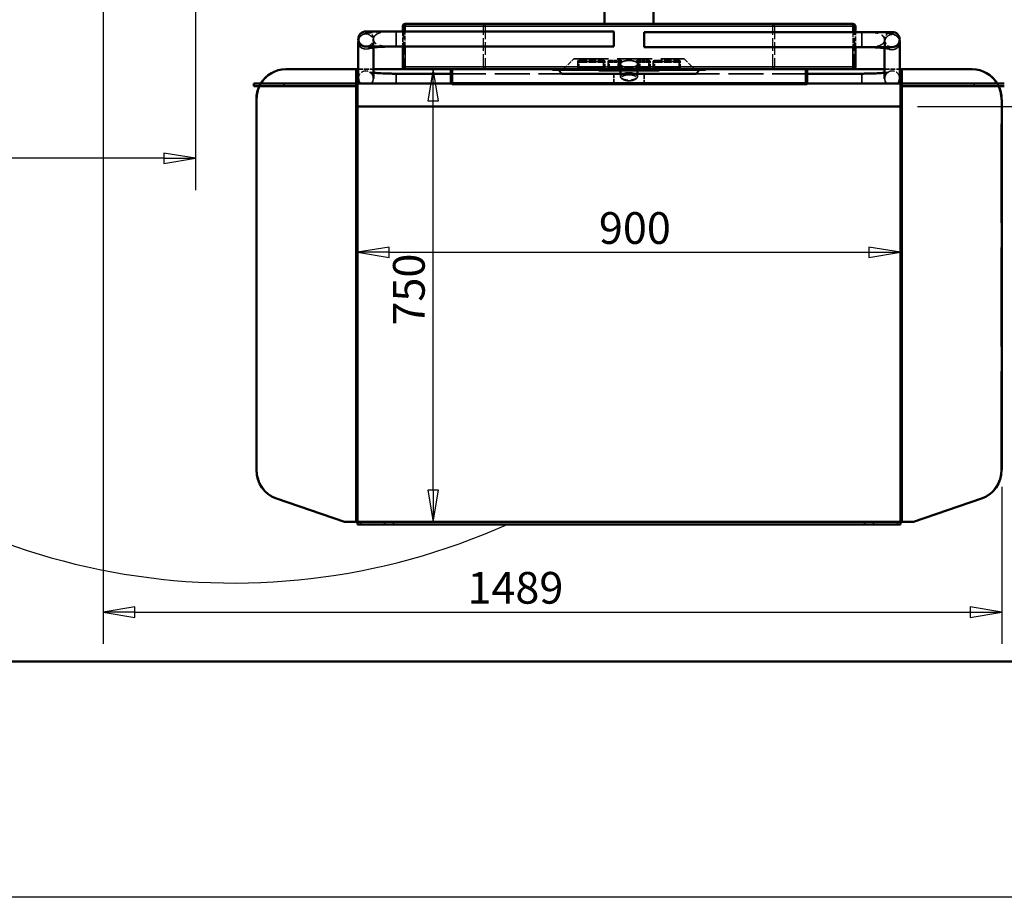
# Model space of a CAD drawing. Units: millimetres. Extents: x 700 to 14490, y 0 to 10361.
# Drawn here: x 1922 to 3553, y 210 to 1664 of the extents above; entities that cross this region are included whole.
import ezdxf

# ---------------------------------------------------------------- set-up
doc = ezdxf.new("R2010")
doc.units = ezdxf.units.MM
doc.header["$LTSCALE"] = 35
doc.linetypes.add('DASHED', pattern=[0.2067, 0.1654, -0.0413])
for name, color, linetype, lineweight in [('Bemaßung (ISO)', 7, 'Continuous', 25), ('Rahmen (ISO)', 7, 'Continuous', 70), ('Sichtbar (ISO)', 7, 'Continuous', 50), ('Sichtbar schmal (ISO)', 7, 'Continuous', 35), ('Skizziergeometrie (ISO)', 7, 'Continuous', 25), ('Verdeckt (ISO)', 7, 'DASHED', 35), ('Verdeckt schmal (ISO)', 7, 'DASHED', 25)]:
    doc.layers.add(name, color=color, linetype=linetype, lineweight=lineweight)
doc.styles.add('Notiztext (DIN)', font='isocpeur.ttf')
doc.dimstyles.new('Standard (DIN)', dxfattribs={"dimscale": 35, "dimtxt": 1.5, "dimasz": 1.5, "dimexe": 1.5, "dimexo": 0.8, "dimgap": 0.4, "dimtad": 1, "dimdec": 0, "dimrnd": 1e-08, "dimzin": 0, "dimtxsty": 'Notiztext (DIN)', "dimblk": 'Filled-2', "dimcen": 0.09, "dimdle": 5, "dimclrd": 100, "dimclre": 100, "dimclrt": 256, "dimadec": 1, "dimazin": 0, "dimtfac": 1, "dimtmove": 0, "dimatfit": 3, "dimfxl": 0, "dimtolj": 1, "dimtzin": 0, "dimlwd": -1, "dimlwe": -1, "dimarcsym": 0})

# ---------------------------------------------------------------- blocks, each defined once
blk = doc.blocks.new('Ränder Rahmen A3')
at = {"layer": 'Rahmen (ISO)', "lineweight": 25}
blk.add_line((414, 6), (20, 6), dxfattribs=at)
blk = doc.blocks.new('Filled-2')
at = {"color": 0}
for p, q in [((0, 0), (-1, 0.167)), ((-1, 0.167), (-1, -0.167)), ((-1, 0), (0, 0)), ((-1, -0.167), (0, 0))]:
    blk.add_line(p, q, dxfattribs=at)
at = {"color": 0, "flags": 128}
blk.add_lwpolyline([(-1, -0.167), (0, 0)], dxfattribs=at)
at = {"color": 0}
blk.add_solid([(-1, -0.167), (0, 0), (-1, 0.167), (-1, -0.167)], dxfattribs=at)
blk = doc.blocks.new('*D25')
at = {"layer": 'Bemaßung (ISO)', "color": 100}
for p, q in [((2212.6, 1747.6), (2212.6, 1381.6)), ((2160.1, 1434.1), (1198.1, 1434.1))]:
    blk.add_line(p, q, dxfattribs=at)
at = {"layer": 'Defpoints', "color": 0}
for p in [(2212.6, 1775.6), (1145.6, 1434.1), (1145.6, 1434.1)]:
    blk.add_point(p, dxfattribs=at)
at = {"layer": 'Bemaßung (ISO)', "color": 100, "xscale": 52.5, "yscale": 52.5, "zscale": 52.5, "rotation": 180}
blk.add_blockref('Filled-2', (1145.6, 1434.1), dxfattribs=at)
at = {"layer": 'Bemaßung (ISO)', "color": 100, "xscale": 52.5, "yscale": 52.5, "zscale": 52.5}
blk.add_blockref('Filled-2', (2212.6, 1434.1), dxfattribs=at)
at = {"layer": 'Bemaßung (ISO)', "insert": (1598.1, 1500.6), "char_height": 52.5, "attachment_point": 1, "style": 'Notiztext (DIN)'}
blk.add_mtext('\\A1;1067', dxfattribs=at)
blk = doc.blocks.new('*D27')
at = {"layer": 'Bemaßung (ISO)', "color": 100}
for p, q in [((2509.1, 1581.8), (2659.1, 1581.8)), ((2606.6, 884.3), (2606.6, 1529.3)), ((2509.1, 831.8), (2659.1, 831.8))]:
    blk.add_line(p, q, dxfattribs=at)
at = {"layer": 'Defpoints', "color": 0}
for p in [(2481.1, 1581.8), (2606.6, 1581.8), (2481.1, 831.8)]:
    blk.add_point(p, dxfattribs=at)
at = {"layer": 'Bemaßung (ISO)', "color": 100, "xscale": 52.5, "yscale": 52.5, "zscale": 52.5}
for p, rotation in [((2606.6, 1581.8), 90), ((2606.6, 831.8), 270)]:
    blk.add_blockref('Filled-2', p, dxfattribs=dict(at, rotation=rotation))
at = {"layer": 'Bemaßung (ISO)', "insert": (2540.1, 1157), "char_height": 52.5, "attachment_point": 1, "rotation": 90, "style": 'Notiztext (DIN)'}
blk.add_mtext('\\A1;750', dxfattribs=at)
blk = doc.blocks.new('*D28')
at = {"layer": 'Bemaßung (ISO)', "color": 100}
blk.add_line((2533.6, 1278.4), (3328.6, 1278.4), dxfattribs=at)
at = {"layer": 'Defpoints', "color": 0}
for p in [(2481.1, 1278.4), (3381.1, 1278.4), (3381.1, 1278.4)]:
    blk.add_point(p, dxfattribs=at)
at = {"layer": 'Bemaßung (ISO)', "color": 100, "xscale": 52.5, "yscale": 52.5, "zscale": 52.5, "rotation": 180}
blk.add_blockref('Filled-2', (2481.1, 1278.4), dxfattribs=at)
at = {"layer": 'Bemaßung (ISO)', "color": 100, "xscale": 52.5, "yscale": 52.5, "zscale": 52.5}
blk.add_blockref('Filled-2', (3381.1, 1278.4), dxfattribs=at)
at = {"layer": 'Bemaßung (ISO)', "insert": (2881.2, 1344.9), "char_height": 52.5, "attachment_point": 1, "style": 'Notiztext (DIN)'}
blk.add_mtext('\\A1;900', dxfattribs=at)
blk = doc.blocks.new('*D29')
at = {"layer": 'Bemaßung (ISO)', "color": 100}
for p, q in [((2059.9, 1747.6), (2059.9, 629.9)), ((3548.6, 889.9), (3548.6, 629.9)), ((2112.4, 682.4), (3496.1, 682.4))]:
    blk.add_line(p, q, dxfattribs=at)
at = {"layer": 'Defpoints', "color": 0}
for p in [(2059.9, 1775.6), (3548.6, 917.9), (3548.6, 682.4)]:
    blk.add_point(p, dxfattribs=at)
at = {"layer": 'Bemaßung (ISO)', "color": 100, "xscale": 52.5, "yscale": 52.5, "zscale": 52.5, "rotation": 180}
blk.add_blockref('Filled-2', (2059.9, 682.4), dxfattribs=at)
at = {"layer": 'Bemaßung (ISO)', "color": 100, "xscale": 52.5, "yscale": 52.5, "zscale": 52.5}
blk.add_blockref('Filled-2', (3548.6, 682.4), dxfattribs=at)
at = {"layer": 'Bemaßung (ISO)', "insert": (2663.3, 748.9), "char_height": 52.5, "attachment_point": 1, "style": 'Notiztext (DIN)'}
blk.add_mtext('\\A1;1489', dxfattribs=at)
blk = doc.blocks.new('*D50')
at = {"layer": 'Bemaßung (ISO)', "color": 100}
for p, q in [((3677.9, 1723.1), (3677.9, 1572.3)), ((3409.1, 1519.8), (3730.4, 1519.8))]:
    blk.add_line(p, q, dxfattribs=at)
at = {"layer": 'Defpoints', "color": 0}
for p in [(3782.5, 1775.6), (3381.1, 1519.8), (3677.9, 1519.8)]:
    blk.add_point(p, dxfattribs=at)
at = {"layer": 'Bemaßung (ISO)', "color": 100, "xscale": 52.5, "yscale": 52.5, "zscale": 52.5}
for p, rotation in [((3677.9, 1775.6), 90), ((3677.9, 1519.8), 270)]:
    blk.add_blockref('Filled-2', p, dxfattribs=dict(at, rotation=rotation))
at = {"layer": 'Bemaßung (ISO)', "insert": (3611.4, 1549.4), "char_height": 52.5, "attachment_point": 1, "rotation": 90, "style": 'Notiztext (DIN)'}
blk.add_mtext('\\A1; \\fISOCPEUR|b0|i0;{\\H52.5000;240}', dxfattribs=at)

msp = doc.modelspace()

# ---------------------------------------------------------------- linework, layer by layer
at = {"layer": 'Sichtbar (ISO)', "color": 11}
for p, q in [((2890.3, 1656.8), (2890.3, 1691.4)), ((2971.9, 1656.8), (2971.9, 1691.4)), ((2556.1, 1652.8), (2556.1, 1644.3)), ((3302.1, 1656.8), (2560.1, 1656.8)), ((3306.1, 1643.3), (3306.1, 1652.8)), ((2545.1, 1644.3), (2495.1, 1644.3)), ((2545.1, 1644.3), (2906.1, 1644.3)), ((2906.1, 1644.3), (2906.1, 1619.3)), ((2956.1, 1618.3), (2956.1, 1643.3)), ((3317.1, 1643.3), (2956.1, 1643.3)), ((3367.1, 1643.3), (3317.1, 1643.3)), ((2482.6, 1627.4), (2482.6, 1566.3)), ((2495.1, 1619.3), (2545.1, 1619.3)), ((2507.6, 1617.8), (2507.6, 1566.3)), ((2545.1, 1619.3), (2906.1, 1619.3)), ((2556.1, 1619.3), (2556.1, 1585.8)), ((3317.1, 1618.3), (2956.1, 1618.3)), ((3306.1, 1585.8), (3306.1, 1618.3)), ((3317.1, 1618.3), (3367.1, 1618.3)), ((3354.6, 1616.8), (3354.6, 1566.2)), ((3379.6, 1626.4), (3379.6, 1566.2)), ((2479.3, 1581.8), (2362.4, 1581.8)), ((2479.3, 1557.8), (2479.3, 1581.8)), ((2480.2, 1581.8), (2479.3, 1581.8)), ((2480.2, 831.8), (2480.2, 1581.8)), ((2481.1, 1581.8), (2482.6, 1581.8)), ((2481.1, 1557.8), (2481.1, 1581.8)), ((2507.6, 1581.8), (2560.1, 1581.8)), ((2545.1, 1574.3), (2636.1, 1574.3)), ((2560.1, 1581.8), (3302.1, 1581.8)), ((2636.1, 1581.8), (2636.1, 1558.8)), ((2638.1, 1558.8), (2638.1, 1581.8)), ((2804.1, 1581.8), (2804.1, 1580.8)), ((2804.1, 1580.8), (2810.1, 1580.8)), ((2881.1, 1580.8), (2810.1, 1580.8)), ((2816.1, 1580.3), (2816.1, 1580.8)), ((2820.1, 1574.3), (2906.1, 1574.3)), ((3039.6, 1573.8), (2822.6, 1573.8)), ((2881.1, 1581.8), (2881.1, 1579.8)), ((2881.1, 1579.8), (2885.1, 1579.8)), ((2977.1, 1579.8), (2885.1, 1579.8)), ((2906.1, 1574.3), (2906.1, 1573.8)), ((2917.1, 1579.8), (2917.1, 1573.8)), ((2945.1, 1579.8), (2945.1, 1573.8)), ((2956.1, 1573.8), (2956.1, 1574.3)), ((3042.1, 1574.3), (2956.1, 1574.3)), ((2977.1, 1579.8), (2981.1, 1579.8)), ((2981.1, 1581.8), (2981.1, 1579.8)), ((3052.1, 1580.8), (2981.1, 1580.8)), ((3046.1, 1580.8), (3046.1, 1580.3)), ((3052.1, 1580.8), (3058.1, 1580.8)), ((3058.1, 1581.8), (3058.1, 1580.8)), ((3224.1, 1581.8), (3224.1, 1558.8)), ((3226.1, 1556.8), (3226.1, 1581.8)), ((3317.1, 1574.3), (3226.1, 1574.3)), ((3302.1, 1581.8), (3354.6, 1581.8)), ((3379.6, 1581.8), (3381.1, 1581.8)), ((3381.1, 1581.8), (3381.1, 1557.8)), ((3382, 831.8), (3382, 1581.8)), ((3382.9, 1581.8), (3382, 1581.8)), ((3499.8, 1581.8), (3382.9, 1581.8)), ((3382.9, 1557.8), (3382.9, 1581.8)), ((2309.3, 1557.8), (2309.3, 1553.8)), ((2359.3, 1557.8), (2309.3, 1557.8)), ((2359.3, 1553.8), (2309.3, 1553.8)), ((2359.3, 1557.8), (2479.3, 1557.8)), ((2359.3, 1553.8), (2479.3, 1553.8)), ((2479.3, 1557.8), (2479.3, 1553.8)), ((2479.3, 831.8), (2479.3, 1553.8)), ((2637.1, 1557.8), (2481.1, 1557.8)), ((2481.1, 1519.8), (2481.1, 1557.8)), ((2636.1, 1558.8), (2638.1, 1558.8)), ((2638.1, 1556.8), (2636.1, 1558.8)), ((2638.1, 1558.8), (2638.1, 1556.8)), ((3224.1, 1558.8), (2638.1, 1558.8)), ((2638.1, 1556.8), (3226.1, 1556.8)), ((3224.1, 1558.8), (3226.1, 1556.8)), ((3381.1, 1557.8), (3226.1, 1557.8)), ((3381.1, 1519.8), (3381.1, 1557.8)), ((3502.9, 1557.8), (3382.9, 1557.8)), ((3382.9, 1557.8), (3382.9, 1553.8)), ((3382.9, 831.8), (3382.9, 1553.8)), ((3382.9, 1553.8), (3502.9, 1553.8)), ((3502.9, 1557.8), (3552.9, 1557.8)), ((3552.9, 1553.8), (3502.9, 1553.8)), ((2313.7, 917.9), (2313.7, 1531.8)), ((3381.1, 1519.8), (2481.1, 1519.8)), ((2481.1, 831.8), (2481.1, 1519.8)), ((3381.1, 1519.8), (3381.1, 831.8)), ((3548.6, 917.9), (3548.6, 1531.8)), ((2347, 870.4), (2459.8, 831.8)), ((3402.4, 831.8), (3515.2, 870.4)), ((2479.3, 831.8), (2459.8, 831.8)), ((2480.2, 831.8), (2479.3, 831.8)), ((2481.1, 831.8), (2486.2, 831.8)), ((2481.1, 831.8), (2481.1, 827.8)), ((2486.2, 827.8), (2481.1, 827.8)), ((2526.2, 831.8), (2486.2, 831.8)), ((2486.2, 827.8), (2526.2, 827.8)), ((2526.2, 831.8), (2541.1, 831.8)), ((2541.1, 827.8), (2526.2, 827.8)), ((3321.1, 831.8), (2541.1, 831.8)), ((2541.1, 827.8), (3321.1, 827.8)), ((3321.1, 831.8), (3336.1, 831.8)), ((3336.1, 827.8), (3321.1, 827.8)), ((3376.1, 831.8), (3336.1, 831.8)), ((3336.1, 827.8), (3376.1, 827.8)), ((3376.1, 831.8), (3381.1, 831.8)), ((3381.1, 827.8), (3376.1, 827.8)), ((3381.1, 831.8), (3381.1, 827.8)), ((3382.9, 831.8), (3382, 831.8)), ((3402.4, 831.8), (3382.9, 831.8))]:
    msp.add_line(p, q, dxfattribs=at)
at = {"layer": 'Sichtbar (ISO)'}
msp.add_line((1145.6, 600.6), (3914.6, 600.6), dxfattribs=at)
at = {"layer": 'Sichtbar (ISO)', "color": 11}
for centre, radius, start, end in [((2560.1, 1652.8), 4, 90, 180), ((3302.1, 1652.8), 4, 0, 90), ((2495.1, 1631.8), 12.5, 90, 270), ((3367.1, 1630.8), 12.5, 270, 90), ((2560.1, 1585.8), 4, 180, 270), ((3302.1, 1585.8), 4, 270, 0), ((2822.6, 1580.3), 6.5, 180, 270), ((3039.6, 1580.3), 6.5, 270, 0)]:
    msp.add_arc(centre, radius, start, end, dxfattribs=at)
for centre, major_axis, ratio, start_param, end_param in [((2362.4, 1531.8), (0, 50), 0.97437, 0, 1.023945), ((2931.1, 1569.4), (-14, 0), 0.4175, 3.993755, 5.431023), ((3499.8, 1531.8), (0, 50), 0.97437, 5.25924, 6.283185), ((2362.4, 1531.8), (0, 50), 0.97437, 1.115198, 1.570796), ((3499.8, 1531.8), (0, -50), 0.97437, 1.570796, 2.026395), ((2362.4, 917.9), (0, -50), 0.97437, 4.712389, 5.961435), ((3499.8, 917.9), (0, -50), 0.97437, 0.321751, 1.570796)]:
    msp.add_ellipse(centre, major_axis=major_axis, ratio=ratio, start_param=start_param, end_param=end_param, dxfattribs=at)
for points, knots in [([(2482.8, 1629.6), (2482.8, 1629.4), (2482.8, 1629.3), (2482.7, 1628.5), (2482.6, 1627.9), (2482.6, 1627.4)], [3.12582484, 3.12582484, 3.12582484, 3.12582484, 3.12968627, 3.12968627, 3.14159265, 3.14159265, 3.14159265, 3.14159265]), ([(2545.1, 1619.3), (2540, 1619.3), (2534.9, 1619.3), (2525.3, 1619), (2520.7, 1618.8), (2512.8, 1618.3), (2509.3, 1618), (2504.1, 1617.3), (2502.2, 1617), (2501, 1616.7), (2500.8, 1616.7), (2500.8, 1616.7), (2500.8, 1616.7), (2500.8, 1616.7)], [1.570796, 1.570796, 1.570796, 1.570796, 1.883717, 1.883717, 2.194776, 2.194776, 2.497635, 2.497635, 2.77147, 2.77147, 2.859474, 2.859474, 2.870266, 2.870266, 2.870266, 2.870266]), ([(3317.1, 1618.3), (3322.2, 1618.3), (3327.3, 1618.3), (3337, 1618), (3341.5, 1617.8), (3349.5, 1617.3), (3352.9, 1617), (3358.1, 1616.4), (3360, 1616), (3361.3, 1615.8), (3361.5, 1615.7), (3361.5, 1615.7), (3361.5, 1615.7), (3361.5, 1615.7)], [4.712389, 4.712389, 4.712389, 4.712389, 5.02541, 5.02541, 5.336592, 5.336592, 5.63967, 5.63967, 5.913964, 5.913964, 6.002149, 6.002149, 6.012928, 6.012928, 6.012928, 6.012928]), ([(3379.4, 1628.6), (3379.4, 1628.5), (3379.5, 1628.4), (3379.6, 1627.7), (3379.6, 1627.1), (3379.6, 1626.4)], [6.26786082, 6.26786082, 6.26786082, 6.26786082, 6.2705631, 6.2705631, 6.28318531, 6.28318531, 6.28318531, 6.28318531]), ([(2482.6, 1566.3), (2482.6, 1565.6), (2482.7, 1564.8), (2482.9, 1563.4), (2483.1, 1562.7), (2483.5, 1561.5), (2483.8, 1560.9), (2484.3, 1559.9), (2484.6, 1559.4), (2485.2, 1558.5), (2485.5, 1558.2), (2485.8, 1557.8)], [3.14159265, 3.14159265, 3.14159265, 3.14159265, 3.15680107, 3.15680107, 3.17200949, 3.17200949, 3.18721791, 3.18721791, 3.20242633, 3.20242633, 3.21763475, 3.21763475, 3.21763475, 3.21763475]), ([(2507.6, 1575.9), (2508.8, 1575.8), (2510.1, 1575.6), (2514.8, 1575.2), (2518.7, 1575), (2527.4, 1574.6), (2532.2, 1574.5), (2539.8, 1574.3), (2542.4, 1574.3), (2545.1, 1574.3)], [3.8218909, 3.8218909, 3.8218909, 3.8218909, 3.9462658, 3.9462658, 4.2401384, 4.2401384, 4.5482414, 4.5482414, 4.712389, 4.712389, 4.712389, 4.712389]), ([(3354.6, 1575.9), (3353.5, 1575.8), (3352.3, 1575.7), (3347.8, 1575.3), (3344, 1575), (3335.4, 1574.6), (3330.6, 1574.5), (3322.8, 1574.4), (3320, 1574.3), (3317.1, 1574.3)], [6.9641562, 6.9641562, 6.9641562, 6.9641562, 7.0773874, 7.0773874, 7.3706991, 7.3706991, 7.6786854, 7.6786854, 7.8539816, 7.8539816, 7.8539816, 7.8539816]), ([(3379.6, 1566.2), (3379.6, 1565.5), (3379.6, 1564.8), (3379.3, 1563.4), (3379.1, 1562.7), (3378.7, 1561.5), (3378.5, 1560.9), (3378, 1559.9), (3377.7, 1559.4), (3377.1, 1558.5), (3376.8, 1558.2), (3376.5, 1557.8)], [6.28318531, 6.28318531, 6.28318531, 6.28318531, 6.29801732, 6.29801732, 6.31284933, 6.31284933, 6.32768134, 6.32768134, 6.34251335, 6.34251335, 6.35734536, 6.35734536, 6.35734536, 6.35734536])]:
    msp.add_open_spline(points, degree=3, knots=knots, dxfattribs=at)
at = {"layer": 'Sichtbar schmal (ISO)', "color": 11}
for p, q in [((2560.1, 1652.8), (2556.1, 1652.8)), ((2560.1, 1656.8), (2560.1, 1652.8)), ((2560.1, 1644.3), (2560.1, 1652.8)), ((2560.1, 1652.8), (3302.1, 1652.8)), ((3302.1, 1652.8), (3302.1, 1656.8)), ((3306.1, 1652.8), (3302.1, 1652.8)), ((3302.1, 1652.8), (3302.1, 1643.3)), ((2545.1, 1644.3), (2545.1, 1619.3)), ((3317.1, 1618.3), (3317.1, 1643.3)), ((2560.1, 1585.8), (2560.1, 1619.3)), ((3302.1, 1618.3), (3302.1, 1585.8)), ((2556.1, 1585.8), (2560.1, 1585.8)), ((2560.1, 1585.8), (2560.1, 1581.8)), ((3302.1, 1585.8), (2560.1, 1585.8)), ((3302.1, 1581.8), (3302.1, 1585.8)), ((3302.1, 1585.8), (3306.1, 1585.8)), ((2545.1, 1574.3), (2545.1, 1557.8)), ((2810.1, 1581.8), (2810.1, 1580.8)), ((2885.1, 1581.8), (2885.1, 1579.8)), ((2977.1, 1581.8), (2977.1, 1579.8)), ((3052.1, 1581.8), (3052.1, 1580.8)), ((3317.1, 1557.8), (3317.1, 1574.3)), ((2359.3, 1557.8), (2359.3, 1553.8)), ((3502.9, 1557.8), (3502.9, 1553.8)), ((2486.2, 831.8), (2486.2, 827.8)), ((2526.2, 831.8), (2526.2, 827.8)), ((2541.1, 831.8), (2541.1, 827.8)), ((3321.1, 831.8), (3321.1, 827.8)), ((3336.1, 831.8), (3336.1, 827.8)), ((3376.1, 831.8), (3376.1, 827.8))]:
    msp.add_line(p, q, dxfattribs=at)
for centre, major_axis, ratio, start_param, end_param in [((2495.1, 1627.4), (-12.5, 0), 0.996016, 0, 2.147731), ((3367.1, 1626.4), (12.5, 0), 0.996129, 4.140752, 6.283185), ((2495.1, 1566.3), (-12.5, 0), 0.996016, 0, 0.746937), ((2495.1, 1566.3), (12.5, 0), 0.996016, 5.536248, 6.283185), ((3367.1, 1566.2), (-12.5, 0), 0.996129, 0, 0.739883), ((3367.1, 1566.2), (12.5, 0), 0.996129, 5.543302, 6.283185)]:
    msp.add_ellipse(centre, major_axis=major_axis, ratio=ratio, start_param=start_param, end_param=end_param, dxfattribs=at)
at = {"layer": 'Skizziergeometrie (ISO)'}
msp.add_arc((2275.6, 1838.6), 1108, 155.57, 294.1788, dxfattribs=at)
at = {"layer": 'Verdeckt (ISO)', "color": 11, "ltscale": 1.360398}
for p, q in [((2556.1, 1644.3), (2556.1, 1619.3)), ((3306.1, 1618.3), (3306.1, 1643.3)), ((2482.6, 1581.8), (2507.6, 1581.8)), ((3354.6, 1581.8), (3379.6, 1581.8))]:
    msp.add_line(p, q, dxfattribs=at)
at = {"layer": 'Verdeckt (ISO)', "color": 11, "ltscale": 5.870924}
msp.add_line((2507.6, 1627.4), (2507.6, 1617.8), dxfattribs=at)
at = {"layer": 'Verdeckt (ISO)', "color": 11, "ltscale": 5.980828}
msp.add_line((3354.6, 1626.4), (3354.6, 1616.8), dxfattribs=at)
at = {"layer": 'Verdeckt (ISO)', "color": 11, "ltscale": 1.362573}
for p, q in [((2822.6, 1581.8), (2839.6, 1598.8)), ((3022.6, 1598.8), (3039.6, 1581.8))]:
    msp.add_line(p, q, dxfattribs=at)
at = {"layer": 'Verdeckt (ISO)', "color": 11, "ltscale": 9.958742}
msp.add_line((2839.6, 1598.8), (3022.6, 1598.8), dxfattribs=at)
at = {"layer": 'Verdeckt (ISO)', "color": 11, "ltscale": 0.10874}
for p, q in [((2846.1, 1594.8), (2846.1, 1593)), ((2891.1, 1594.8), (2891.1, 1593)), ((2896.3, 1594.8), (2896.3, 1593)), ((2915.1, 1590.3), (2915.1, 1588.5)), ((2919.3, 1594.9), (2919.3, 1593.1)), ((2919.3, 1585.8), (2919.3, 1584)), ((2942.9, 1594.9), (2942.9, 1593.1)), ((2942.9, 1585.8), (2942.9, 1584)), ((2947.1, 1590.3), (2947.1, 1588.5)), ((2965.9, 1594.8), (2965.9, 1593)), ((2971.1, 1594.8), (2971.1, 1593)), ((3016.1, 1594.8), (3016.1, 1593)), ((2894.1, 1581.8), (2894.1, 1579.8)), ((2968.1, 1581.8), (2968.1, 1579.8))]:
    msp.add_line(p, q, dxfattribs=at)
at = {"layer": 'Verdeckt (ISO)', "color": 11, "ltscale": 1.164486}
for p, q in [((2846.1, 1593), (2846.1, 1584)), ((2848.1, 1584), (2848.1, 1593)), ((2889.1, 1593), (2889.1, 1584)), ((2891.1, 1584), (2891.1, 1593)), ((2896.3, 1593), (2896.3, 1584)), ((2898.3, 1584), (2898.3, 1593)), ((2963.9, 1593), (2963.9, 1584)), ((2965.9, 1584), (2965.9, 1593)), ((2971.1, 1593), (2971.1, 1584)), ((2973.1, 1584), (2973.1, 1593)), ((3014.1, 1593), (3014.1, 1584)), ((3016.1, 1584), (3016.1, 1593))]:
    msp.add_line(p, q, dxfattribs=at)
at = {"layer": 'Verdeckt (ISO)', "color": 11, "ltscale": 0.05432}
for p, q in [((2848.1, 1593.9), (2848.1, 1593)), ((2889.1, 1593.9), (2889.1, 1593)), ((2898.3, 1593.9), (2898.3, 1593)), ((2913.1, 1589.4), (2913.1, 1588.5)), ((2917.2, 1594.2), (2917.2, 1593.3)), ((2917.2, 1584.6), (2917.2, 1583.7)), ((2945, 1594.2), (2945, 1593.3)), ((2945, 1584.6), (2945, 1583.7)), ((2949.1, 1589.4), (2949.1, 1588.5)), ((2963.9, 1593.9), (2963.9, 1593)), ((2973.1, 1593.9), (2973.1, 1593)), ((3014.1, 1593.9), (3014.1, 1593)), ((2822.1, 1581.8), (2822.1, 1580.8)), ((3040.1, 1581.8), (3040.1, 1580.8))]:
    msp.add_line(p, q, dxfattribs=at)
at = {"layer": 'Verdeckt (ISO)', "color": 11, "ltscale": 2.089624}
for p, q in [((2849.4, 1596.2), (2887.8, 1596.2)), ((2849.4, 1594.4), (2887.8, 1594.4)), ((2887.8, 1594.4), (2849.4, 1594.4)), ((2849.4, 1593.5), (2887.8, 1593.5)), ((2887.8, 1584.5), (2849.4, 1584.5)), ((2887.8, 1584.4), (2849.4, 1584.4)), ((2887.8, 1583.5), (2849.4, 1583.5)), ((2849.4, 1582.7), (2887.8, 1582.7)), ((2974.4, 1596.2), (3012.8, 1596.2)), ((2974.4, 1594.4), (3012.8, 1594.4)), ((3012.8, 1594.4), (2974.4, 1594.4)), ((2974.4, 1593.5), (3012.8, 1593.5)), ((3012.8, 1584.5), (2974.4, 1584.5)), ((3012.8, 1584.4), (2974.4, 1584.4)), ((3012.8, 1583.5), (2974.4, 1583.5)), ((2974.4, 1582.7), (3012.8, 1582.7))]:
    msp.add_line(p, q, dxfattribs=at)
at = {"layer": 'Verdeckt (ISO)', "color": 11, "ltscale": 0.908436}
for p, q in [((2899.6, 1596.2), (2916.3, 1596.2)), ((2899.6, 1594.4), (2916.3, 1594.4)), ((2916.3, 1594.4), (2899.6, 1594.4)), ((2899.6, 1593.5), (2916.3, 1593.5)), ((2916.3, 1584.5), (2899.6, 1584.5)), ((2916.3, 1584.4), (2899.6, 1584.4)), ((2916.3, 1583.5), (2899.6, 1583.5)), ((2899.6, 1582.7), (2916.3, 1582.7)), ((2945.9, 1596.2), (2962.6, 1596.2)), ((2945.9, 1594.4), (2962.6, 1594.4)), ((2962.6, 1594.4), (2945.9, 1594.4)), ((2945.9, 1593.5), (2962.6, 1593.5)), ((2962.6, 1584.5), (2945.9, 1584.5)), ((2962.6, 1584.4), (2945.9, 1584.4)), ((2962.6, 1583.5), (2945.9, 1583.5)), ((2945.9, 1582.7), (2962.6, 1582.7))]:
    msp.add_line(p, q, dxfattribs=at)
at = {"layer": 'Verdeckt (ISO)', "color": 11, "ltscale": 0.628736}
for p, q in [((2917.1, 1590.3), (2917.1, 1579.8)), ((2945.1, 1590.3), (2945.1, 1579.8))]:
    msp.add_line(p, q, dxfattribs=at)
at = {"layer": 'Verdeckt (ISO)', "color": 11, "ltscale": 0.010784}
for p, q in [((2919.3, 1593), (2919.3, 1593.1)), ((2919.3, 1583.9), (2919.3, 1584)), ((2942.9, 1593.1), (2942.9, 1593)), ((2942.9, 1584), (2942.9, 1583.9))]:
    msp.add_line(p, q, dxfattribs=at)
at = {"layer": 'Verdeckt (ISO)', "color": 11, "ltscale": 10.013162}
for p, q in [((2636.1, 1574.3), (2820.1, 1574.3)), ((3226.1, 1574.3), (3042.1, 1574.3))]:
    msp.add_line(p, q, dxfattribs=at)
at = {"layer": 'Verdeckt (ISO)', "color": 11, "ltscale": 5.44189}
msp.add_line((2981.1, 1580.8), (2881.1, 1580.8), dxfattribs=at)
at = {"layer": 'Verdeckt (ISO)', "color": 11, "ltscale": 1.096959}
for p, q in [((2906.1, 1573.8), (2906.1, 1557.8)), ((2956.1, 1557.8), (2956.1, 1573.8))]:
    msp.add_line(p, q, dxfattribs=at)
at = {"layer": 'Verdeckt (ISO)', "color": 11, "ltscale": 0.263386}
for p, q in [((2917.1, 1573.8), (2917.1, 1569.4)), ((2945.1, 1573.8), (2945.1, 1569.4))]:
    msp.add_line(p, q, dxfattribs=at)
at = {"layer": 'Verdeckt (ISO)', "color": 11, "ltscale": 0.153823}
for p, q in [((2920.5, 1565.3), (2918.7, 1566.7)), ((2941.8, 1565.3), (2943.5, 1566.7))]:
    msp.add_line(p, q, dxfattribs=at)
at = {"layer": 'Verdeckt (ISO)', "color": 11, "ltscale": 27.138479}
msp.add_line((3226.1, 1557.8), (2637.1, 1557.8), dxfattribs=at)
at = {"layer": 'Verdeckt (ISO)', "color": 11, "ltscale": 28.288618}
for p, q in [((2314.6, 917.9), (2314.6, 1531.8)), ((3547.7, 917.9), (3547.7, 1531.8))]:
    msp.add_line(p, q, dxfattribs=at)
at = {"layer": 'Verdeckt (ISO)', "color": 11, "ltscale": 6.64326}
for p, q in [((2460.7, 831.8), (2347.9, 870.4)), ((3514.3, 870.4), (3401.5, 831.8))]:
    msp.add_line(p, q, dxfattribs=at)
at = {"layer": 'Verdeckt (ISO)', "color": 11, "ltscale": 2.136965}
for centre, start, end in [((2495.1, 1631.8), 270, 90), ((3367.1, 1630.8), 90, 270)]:
    msp.add_arc(centre, 12.5, start, end, dxfattribs=at)
at = {"layer": 'Verdeckt (ISO)', "color": 11, "ltscale": 0.281993}
for centre, major_axis, start_param, end_param in [((2849.4, 1594.8), (-3.3, 0), 4.712389, 6.283185), ((2849.4, 1593), (-3.3, 0), 4.712389, 6.283185), ((2849.4, 1585.9), (-3.3, 0), 0, 1.570796), ((2849.4, 1584), (-3.3, 0), 0, 1.570796), ((2887.8, 1594.8), (3.3, 0), 0, 1.570796), ((2887.8, 1593), (3.3, 0), 0, 1.570796), ((2887.8, 1585.9), (3.3, 0), 4.712389, 6.283185), ((2887.8, 1584), (3.3, 0), 4.712389, 6.283185), ((2899.6, 1594.8), (-3.3, 0), 4.712389, 6.283185), ((2899.6, 1593), (-3.3, 0), 4.712389, 6.283185), ((2899.6, 1585.9), (-3.3, 0), 0, 1.570796), ((2899.6, 1584), (-3.3, 0), 0, 1.570796), ((2962.6, 1594.8), (3.3, 0), 0, 1.570796), ((2962.6, 1593), (3.3, 0), 0, 1.570796), ((2962.6, 1585.9), (3.3, 0), 4.712389, 6.283185), ((2962.6, 1584), (3.3, 0), 4.712389, 6.283185), ((2974.4, 1594.8), (-3.3, 0), 4.712389, 6.283185), ((2974.4, 1593), (-3.3, 0), 4.712389, 6.283185), ((2974.4, 1585.9), (-3.3, 0), 0, 1.570796), ((2974.4, 1584), (-3.3, 0), 0, 1.570796), ((3012.8, 1594.8), (3.3, 0), 0, 1.570796), ((3012.8, 1593), (3.3, 0), 0, 1.570796), ((3012.8, 1585.9), (3.3, 0), 4.712389, 6.283185), ((3012.8, 1584), (3.3, 0), 4.712389, 6.283185)]:
    msp.add_ellipse(centre, major_axis=major_axis, ratio=0.4175, start_param=start_param, end_param=end_param, dxfattribs=at)
at = {"layer": 'Verdeckt (ISO)', "color": 11, "ltscale": 0.111027}
for centre, major_axis, start_param, end_param in [((2849.4, 1593.9), (-1.3, 0), 4.712389, 6.283185), ((2849.4, 1593), (-1.3, 0), 4.712389, 6.283185), ((2849.4, 1585), (-1.3, 0), 0, 1.570796), ((2849.4, 1584), (-1.3, 0), 0, 1.570796), ((2887.8, 1593.9), (1.3, 0), 0, 1.570796), ((2887.8, 1593), (1.3, 0), 0, 1.570796), ((2887.8, 1585), (1.3, 0), 4.712389, 6.283185), ((2887.8, 1584), (1.3, 0), 4.712389, 6.283185), ((2899.6, 1593.9), (-1.3, 0), 4.712389, 6.283185), ((2899.6, 1593), (-1.3, 0), 4.712389, 6.283185), ((2899.6, 1585), (-1.3, 0), 0, 1.570796), ((2899.6, 1584), (-1.3, 0), 0, 1.570796), ((2962.6, 1593.9), (1.3, 0), 0, 1.570796), ((2962.6, 1593), (1.3, 0), 0, 1.570796), ((2962.6, 1585), (1.3, 0), 4.712389, 6.283185), ((2962.6, 1584), (1.3, 0), 4.712389, 6.283185), ((2974.4, 1593.9), (-1.3, 0), 4.712389, 6.283185), ((2974.4, 1593), (-1.3, 0), 4.712389, 6.283185), ((2974.4, 1585), (-1.3, 0), 0, 1.570796), ((2974.4, 1584), (-1.3, 0), 0, 1.570796), ((3012.8, 1593.9), (1.3, 0), 0, 1.570796), ((3012.8, 1593), (1.3, 0), 0, 1.570796), ((3012.8, 1585), (1.3, 0), 4.712389, 6.283185), ((3012.8, 1584), (1.3, 0), 4.712389, 6.283185)]:
    msp.add_ellipse(centre, major_axis=major_axis, ratio=0.4175, start_param=start_param, end_param=end_param, dxfattribs=at)
at = {"layer": 'Verdeckt (ISO)', "color": 11, "ltscale": 1.34811}
for centre, major_axis in [((2931.1, 1589.4), (-18, 0)), ((2931.1, 1588.5), (-18, 0)), ((2931.1, 1589.4), (18, 0)), ((2931.1, 1588.5), (18, 0))]:
    msp.add_ellipse(centre, major_axis=major_axis, ratio=0.4175, start_param=5.595013, end_param=6.971358, dxfattribs=at)
at = {"layer": 'Verdeckt (ISO)', "color": 11, "ltscale": 1.290243}
for centre, major_axis in [((2931.1, 1590.3), (-16, 0)), ((2931.1, 1588.5), (-16, 0)), ((2931.1, 1590.3), (16, 0)), ((2931.1, 1588.5), (16, 0))]:
    msp.add_ellipse(centre, major_axis=major_axis, ratio=0.4175, start_param=5.542221, end_param=7.02415, dxfattribs=at)
at = {"layer": 'Verdeckt (ISO)', "color": 11, "ltscale": 0.256348}
for centre, major_axis, start_param, end_param in [((2916.3, 1594.9), (3, 0), 0, 1.570796), ((2916.3, 1593.1), (3, 0), 0, 1.570796), ((2916.3, 1585.7), (3, 0), 4.712389, 6.283185), ((2916.3, 1583.9), (3, 0), 4.712389, 6.283185), ((2945.9, 1594.9), (-3, 0), 4.712389, 6.283185), ((2945.9, 1593.1), (-3, 0), 4.712389, 6.283185), ((2945.9, 1585.7), (-3, 0), 0, 1.570796), ((2945.9, 1583.9), (-3, 0), 0, 1.570796)]:
    msp.add_ellipse(centre, major_axis=major_axis, ratio=0.4175, start_param=start_param, end_param=end_param, dxfattribs=at)
at = {"layer": 'Verdeckt (ISO)', "color": 11, "ltscale": 0.061056}
for centre, major_axis, start_param, end_param in [((2916.3, 1594), (1, 0), 0.447019, 1.570796), ((2916.3, 1593.1), (1, 0), 0.447019, 1.570796), ((2916.3, 1584.8), (-1, 0), 1.570796, 2.694573), ((2916.3, 1583.9), (-1, 0), 1.570796, 2.694573), ((2945.9, 1594), (1, 0), 1.570796, 2.694573), ((2945.9, 1593.1), (1, 0), 1.570796, 2.694573), ((2945.9, 1584.8), (-1, 0), 0.447019, 1.570796), ((2945.9, 1583.9), (-1, 0), 0.447019, 1.570796)]:
    msp.add_ellipse(centre, major_axis=major_axis, ratio=0.4175, start_param=start_param, end_param=end_param, dxfattribs=at)
at = {"layer": 'Verdeckt (ISO)', "color": 11, "ltscale": 4.786925}
msp.add_ellipse((2931.1, 1590.3), major_axis=(-14, 0), ratio=0.4175, dxfattribs=at)
at = {"layer": 'Verdeckt (ISO)', "color": 11, "ltscale": 4.274029}
for centre, start_param, end_param in [((2363.3, 1531.8), 0, 1.570796), ((3498.9, 1531.8), 4.712389, 6.283185)]:
    msp.add_ellipse(centre, major_axis=(0, 50), ratio=0.97437, start_param=start_param, end_param=end_param, dxfattribs=at)
at = {"layer": 'Verdeckt (ISO)', "color": 11, "ltscale": 3.691901}
msp.add_ellipse((2931.1, 1569.4), major_axis=(-14, 0), ratio=0.4175, start_param=5.431023, end_param=10.27694, dxfattribs=at)
at = {"layer": 'Verdeckt (ISO)', "color": 11, "ltscale": 4.103064}
msp.add_ellipse((2931.1, 1567.6), major_axis=(12, 0), ratio=0.4175, dxfattribs=at)
at = {"layer": 'Verdeckt (ISO)', "color": 11, "ltscale": 0.248197}
for centre, major_axis, start_param, end_param in [((2362.4, 1531.8), (0, 50), 1.023945, 1.115198), ((3499.8, 1531.8), (0, -50), 2.026395, 2.117647)]:
    msp.add_ellipse(centre, major_axis=major_axis, ratio=0.97437, start_param=start_param, end_param=end_param, dxfattribs=at)
at = {"layer": 'Verdeckt (ISO)', "color": 11, "ltscale": 3.398547}
for centre, start_param, end_param in [((2363.3, 917.9), 4.712389, 5.961435), ((3498.9, 917.9), 0.321751, 1.570796)]:
    msp.add_ellipse(centre, major_axis=(0, -50), ratio=0.97437, start_param=start_param, end_param=end_param, dxfattribs=at)
at = {"layer": 'Verdeckt (ISO)', "color": 11, "ltscale": 4.378613}
msp.add_open_spline([(2537.5, 1644.3), (2532.7, 1644.2), (2528, 1644.1), (2519.2, 1643.7), (2515, 1643.5), (2507.5, 1642.9), (2504.2, 1642.6), (2498.3, 1641.7), (2496, 1641.3), (2492.2, 1640.2), (2491, 1639.8), (2488.5, 1638.3), (2487.9, 1637.9), (2486.4, 1636.6), (2485.3, 1635.5), (2483.6, 1632.6), (2483.1, 1631.2), (2482.8, 1629.6)], degree=3, knots=[1.720386, 1.720386, 1.720386, 1.720386, 2.004628, 2.004628, 2.288869, 2.288869, 2.57311, 2.57311, 2.857351, 2.857351, 2.999472, 2.999472, 3.036981, 3.036981, 3.092006, 3.092006, 3.125825, 3.125825, 3.125825, 3.125825], dxfattribs=at)
at = {"layer": 'Verdeckt (ISO)', "color": 11, "ltscale": 4.686563}
msp.add_open_spline([(2545.1, 1619.3), (2545, 1619.3), (2545, 1619.3), (2535.1, 1619.3), (2528.5, 1619.2), (2520.2, 1620.5), (2517.5, 1621.1), (2513.7, 1622.8), (2512.3, 1623.6), (2510.2, 1625.4), (2509.4, 1626.3), (2508.3, 1628.1), (2507.9, 1629), (2507.5, 1631), (2507.6, 1632), (2508, 1634.1), (2508.5, 1635.2), (2510, 1637.3), (2511.2, 1638.5), (2515.3, 1641.2), (2518.2, 1642.2), (2526.6, 1644.2), (2533.5, 1644.3), (2545, 1644.3), (2545, 1644.3), (2545.1, 1644.3)], degree=3, knots=[-0.023649, -0.023649, -0.023649, -0.023649, 0, 0, 2.944174, 2.944174, 4.254617, 4.254617, 5.070893, 5.070893, 5.660879, 5.660879, 6.163148, 6.163148, 6.67795, 6.67795, 7.268983, 7.268983, 8.004345, 8.004345, 9.229527, 9.229527, 12.428998, 12.428998, 12.451718, 12.451718, 12.451718, 12.451718], dxfattribs=at)
at = {"layer": 'Verdeckt (ISO)', "color": 11, "ltscale": 4.686505}
msp.add_open_spline([(3317.1, 1643.3), (3317.2, 1643.3), (3317.3, 1643.3), (3327.5, 1643.3), (3333.9, 1643.2), (3342, 1641.7), (3344.6, 1641), (3348.6, 1639.2), (3350.1, 1638.3), (3352.2, 1636.3), (3353, 1635.4), (3354, 1633.5), (3354.4, 1632.6), (3354.7, 1630.6), (3354.7, 1629.6), (3354.1, 1627.5), (3353.6, 1626.5), (3352.1, 1624.4), (3351, 1623.4), (3346.9, 1620.8), (3343.9, 1619.9), (3335.1, 1618.2), (3328.3, 1618.3), (3317.3, 1618.3), (3317.2, 1618.3), (3317.1, 1618.3)], degree=3, knots=[-0.024173, -0.024173, -0.024173, -0.024173, 0, 0, 3.04095, 3.04095, 4.531172, 4.531172, 5.462121, 5.462121, 6.128568, 6.128568, 6.684942, 6.684942, 7.248879, 7.248879, 7.883747, 7.883747, 8.666968, 8.666968, 9.979563, 9.979563, 13.423651, 13.423651, 13.448535, 13.448535, 13.448535, 13.448535], dxfattribs=at)
at = {"layer": 'Verdeckt (ISO)', "color": 11, "ltscale": 4.384833}
msp.add_open_spline([(3324.7, 1643.3), (3329.5, 1643.2), (3334.2, 1643.1), (3343, 1642.7), (3347.2, 1642.5), (3354.7, 1641.9), (3358, 1641.6), (3363.8, 1640.8), (3366.2, 1640.4), (3370, 1639.3), (3371.2, 1638.9), (3373.7, 1637.4), (3374.2, 1637), (3375.8, 1635.7), (3376.9, 1634.6), (3378.6, 1631.7), (3379.1, 1630.3), (3379.4, 1628.6)], degree=3, knots=[4.860901, 4.860901, 4.860901, 4.860901, 5.145358, 5.145358, 5.429815, 5.429815, 5.714271, 5.714271, 5.998728, 5.998728, 6.140957, 6.140957, 6.178398, 6.178398, 6.233139, 6.233139, 6.267861, 6.267861, 6.267861, 6.267861], dxfattribs=at)
at = {"layer": 'Verdeckt (ISO)', "color": 11, "ltscale": 1.121656}
msp.add_open_spline([(2500.8, 1616.7), (2500.8, 1616.7), (2500.8, 1616.7), (2501, 1616.8), (2501.2, 1616.8), (2501.7, 1617.1), (2502.2, 1617.3), (2503.4, 1618.3), (2504.1, 1618.8), (2505.5, 1620.5), (2506.3, 1621.6), (2507.3, 1624.4), (2507.6, 1625.9), (2507.6, 1627.4)], degree=3, knots=[2.8702659, 2.8702659, 2.8702659, 2.8702659, 2.9192617, 2.9192617, 2.960344, 2.960344, 3.022211, 3.022211, 3.0672951, 3.0672951, 3.1080823, 3.1080823, 3.1415927, 3.1415927, 3.1415927, 3.1415927], dxfattribs=at)
at = {"layer": 'Verdeckt (ISO)', "color": 11, "ltscale": 1.123065}
msp.add_open_spline([(3361.5, 1615.7), (3361.5, 1615.7), (3361.5, 1615.7), (3361.2, 1615.8), (3361.1, 1615.9), (3360.5, 1616.1), (3360.1, 1616.4), (3358.8, 1617.3), (3358.2, 1617.8), (3356.8, 1619.5), (3356, 1620.6), (3354.9, 1623.3), (3354.6, 1624.8), (3354.6, 1626.4), (3354.6, 1626.4), (3354.6, 1626.4)], degree=3, knots=[6.0129275, 6.0129275, 6.0129275, 6.0129275, 6.0618975, 6.0618975, 6.102821, 6.102821, 6.1643093, 6.1643093, 6.2089917, 6.2089917, 6.2494021, 6.2494021, 6.2827823, 6.2827823, 6.2831853, 6.2831853, 6.2831853, 6.2831853], dxfattribs=at)
at = {"layer": 'Verdeckt (ISO)', "color": 11, "ltscale": 2.187244}
msp.add_open_spline([(2507.6, 1566.3), (2507.6, 1567.7), (2507.4, 1569), (2506.5, 1571.5), (2506, 1572.5), (2504.7, 1574.2), (2504.1, 1574.8), (2503, 1575.8), (2502.5, 1576.1), (2501.7, 1576.6), (2501.4, 1576.7), (2500.9, 1577), (2500.8, 1577), (2500.7, 1577), (2501, 1576.9), (2502, 1576.7), (2503, 1576.5), (2505.3, 1576.2), (2506.4, 1576), (2507.6, 1575.9)], degree=3, knots=[3.1415927, 3.1415927, 3.1415927, 3.1415927, 3.1719881, 3.1719881, 3.2052011, 3.2052011, 3.2445393, 3.2445393, 3.2878636, 3.2878636, 3.3380502, 3.3380502, 3.4066963, 3.4066963, 3.5150956, 3.5150956, 3.6930859, 3.6930859, 3.8218909, 3.8218909, 3.8218909, 3.8218909], dxfattribs=at)
at = {"layer": 'Verdeckt (ISO)', "color": 11, "ltscale": 2.193752}
msp.add_open_spline([(3354.6, 1566.2), (3354.6, 1567.6), (3354.9, 1569), (3355.7, 1571.4), (3356.3, 1572.4), (3357.5, 1574.1), (3358.2, 1574.8), (3359.3, 1575.7), (3359.8, 1576.1), (3360.6, 1576.5), (3360.9, 1576.7), (3361.4, 1576.9), (3361.5, 1577), (3361.6, 1577), (3361.4, 1576.9), (3360.4, 1576.7), (3359.4, 1576.5), (3357.1, 1576.2), (3355.9, 1576), (3354.6, 1575.9)], degree=3, knots=[6.2831853, 6.2831853, 6.2831853, 6.2831853, 6.3130932, 6.3130932, 6.3457835, 6.3457835, 6.3845977, 6.3845977, 6.4274215, 6.4274215, 6.4768755, 6.4768755, 6.5442947, 6.5442947, 6.6506379, 6.6506379, 6.8259588, 6.8259588, 6.9641562, 6.9641562, 6.9641562, 6.9641562], dxfattribs=at)
at = {"layer": 'Verdeckt schmal (ISO)', "color": 11, "ltscale": 3.646034}
for p, q in [((2557.3, 1652.8), (2557.3, 1585.8)), ((2690, 1585.8), (2690, 1652.8)), ((2692.7, 1652.8), (2692.7, 1585.8)), ((3169.5, 1585.8), (3169.5, 1652.8)), ((3172.3, 1652.8), (3172.3, 1585.8)), ((3304.9, 1585.8), (3304.9, 1652.8))]:
    msp.add_line(p, q, dxfattribs=at)
at = {"layer": 'Verdeckt schmal (ISO)', "color": 11, "ltscale": 0.34183}
for p, q in [((2692.7, 1656.8), (2692.7, 1652.8)), ((3169.5, 1652.8), (3169.5, 1656.8)), ((2692.7, 1585.8), (2692.7, 1581.8)), ((3169.5, 1581.8), (3169.5, 1585.8))]:
    msp.add_line(p, q, dxfattribs=at)
at = {"layer": 'Verdeckt schmal (ISO)', "color": 11, "ltscale": 1.360398}
for p, q in [((2560.1, 1619.3), (2560.1, 1644.3)), ((3302.1, 1643.3), (3302.1, 1618.3))]:
    msp.add_line(p, q, dxfattribs=at)
at = {"layer": 'Verdeckt schmal (ISO)', "color": 11, "ltscale": 0.10874}
for p, q in [((2849.4, 1596.2), (2849.4, 1594.4)), ((2887.8, 1596.2), (2887.8, 1594.4)), ((2899.6, 1596.2), (2899.6, 1594.4)), ((2916.3, 1596.2), (2916.3, 1594.4)), ((2945.9, 1596.2), (2945.9, 1594.4)), ((2962.6, 1596.2), (2962.6, 1594.4)), ((2974.4, 1596.2), (2974.4, 1594.4)), ((3012.8, 1596.2), (3012.8, 1594.4))]:
    msp.add_line(p, q, dxfattribs=at)
at = {"layer": 'Verdeckt schmal (ISO)', "color": 11, "ltscale": 0.049907}
for p, q in [((2849.4, 1594.4), (2849.4, 1593.5)), ((2849.4, 1583.5), (2849.4, 1582.7)), ((2887.8, 1594.4), (2887.8, 1593.5)), ((2887.8, 1583.5), (2887.8, 1582.7)), ((2899.6, 1594.4), (2899.6, 1593.5)), ((2899.6, 1583.5), (2899.6, 1582.7)), ((2916.3, 1594.4), (2916.3, 1593.5)), ((2916.3, 1583.5), (2916.3, 1582.7)), ((2945.9, 1594.4), (2945.9, 1593.5)), ((2945.9, 1583.5), (2945.9, 1582.7)), ((2962.6, 1594.4), (2962.6, 1593.5)), ((2962.6, 1583.5), (2962.6, 1582.7)), ((2974.4, 1594.4), (2974.4, 1593.5)), ((2974.4, 1583.5), (2974.4, 1582.7)), ((3012.8, 1594.4), (3012.8, 1593.5)), ((3012.8, 1583.5), (3012.8, 1582.7))]:
    msp.add_line(p, q, dxfattribs=at)
at = {"layer": 'Verdeckt schmal (ISO)', "color": 11, "ltscale": 0.004312}
for p, q in [((2849.4, 1584.5), (2849.4, 1584.4)), ((2887.8, 1584.5), (2887.8, 1584.4)), ((2899.6, 1584.5), (2899.6, 1584.4)), ((2916.3, 1584.5), (2916.3, 1584.4)), ((2945.9, 1584.5), (2945.9, 1584.4)), ((2962.6, 1584.5), (2962.6, 1584.4)), ((2974.4, 1584.5), (2974.4, 1584.4)), ((3012.8, 1584.5), (3012.8, 1584.4))]:
    msp.add_line(p, q, dxfattribs=at)
at = {"layer": 'Verdeckt schmal (ISO)', "color": 11, "ltscale": 0.05432}
for p, q in [((2849.4, 1584.4), (2849.4, 1583.5)), ((2887.8, 1584.4), (2887.8, 1583.5)), ((2899.6, 1584.4), (2899.6, 1583.5)), ((2916.3, 1584.4), (2916.3, 1583.5)), ((2945.9, 1584.4), (2945.9, 1583.5)), ((2962.6, 1584.4), (2962.6, 1583.5)), ((2974.4, 1584.4), (2974.4, 1583.5)), ((3012.8, 1584.4), (3012.8, 1583.5))]:
    msp.add_line(p, q, dxfattribs=at)
at = {"layer": 'Verdeckt schmal (ISO)', "color": 11, "ltscale": 0.21758}
for p, q in [((2314.6, 1531.8), (2313.7, 1531.8)), ((3548.6, 1531.8), (3547.7, 1531.8)), ((2313.7, 917.9), (2314.6, 917.9)), ((3547.7, 917.9), (3548.6, 917.9)), ((2347.9, 870.4), (2347, 870.4)), ((3515.2, 870.4), (3514.3, 870.4))]:
    msp.add_line(p, q, dxfattribs=at)
at = {"layer": 'Verdeckt schmal (ISO)', "color": 11, "ltscale": 0.34183}
for centre, major_axis, start_param, end_param in [((2560.1, 1652.8), (0, 4), 0, 1.570796), ((2692.7, 1652.8), (0, 4), 0, 1.570796), ((3169.5, 1652.8), (0, 4), 4.712389, 6.283185), ((3302.1, 1652.8), (0, 4), 4.712389, 6.283185), ((2560.1, 1585.8), (0, -4), 4.712389, 6.283185), ((2692.7, 1585.8), (0, -4), 4.712389, 6.283185), ((3169.5, 1585.8), (0, -4), 0, 1.570796), ((3302.1, 1585.8), (0, -4), 0, 1.570796)]:
    msp.add_ellipse(centre, major_axis=major_axis, ratio=0.69776, start_param=start_param, end_param=end_param, dxfattribs=at)
at = {"layer": 'Verdeckt schmal (ISO)', "color": 11, "ltscale": 2.813038}
msp.add_ellipse((2495.1, 1627.4), major_axis=(12.5, 0), ratio=0.996016, start_param=5.289324, end_param=9.424778, dxfattribs=at)
at = {"layer": 'Verdeckt schmal (ISO)', "color": 11, "ltscale": 2.816642}
msp.add_ellipse((3367.1, 1626.4), major_axis=(12.5, 0), ratio=0.996129, start_param=0, end_param=4.140752, dxfattribs=at)
at = {"layer": 'Verdeckt schmal (ISO)', "color": 11, "ltscale": 2.136965}
for centre, ratio in [((2495.1, 1566.3), 0.996016), ((3367.1, 1566.2), 0.996129)]:
    msp.add_ellipse(centre, major_axis=(12.5, 0), ratio=ratio, start_param=0, end_param=3.141593, dxfattribs=at)

# ---------------------------------------------------------------- block references
at = {"xscale": 35, "yscale": 35, "zscale": 35}
msp.add_blockref('Ränder Rahmen A3', (0, 0), dxfattribs=at)

# ---------------------------------------------------------------- dimensions: what is measured, and where the dimension line sits
at = {"layer": 'Bemaßung (ISO)', "color": 100}
for base, p1, p2, override, picture, middle in [((1145.6, 1434.1), (2212.6, 1775.6), (1145.6, 1434.1), {"dimgap": 0.4, "dimdec": 0, "dimse2": 1, "dimtol": 0, "dimlim": 0, "dimtp": 0, "dimtm": 0, "dimtdec": 2, "dimtofl": 0, "dimatfit": 1}, '*D25', (1661.1, 1434.1)), ((3548.6, 682.4), (2059.9, 1775.6), (3548.6, 917.9), {"dimgap": 0.4, "dimdec": 0, "dimtol": 0, "dimlim": 0, "dimtp": 0, "dimtm": 0, "dimtdec": 2, "dimtofl": 0, "dimatfit": 1}, '*D29', (2728.9, 682.4)), ((3381.1, 1278.4), (2481.1, 1278.4), (3381.1, 1278.4), {"dimgap": 0.4, "dimdec": 0, "dimse1": 1, "dimse2": 1, "dimtol": 0, "dimlim": 0, "dimtp": 0, "dimtm": 0, "dimtdec": 2, "dimtofl": 0, "dimatfit": 1}, '*D28', (2931.1, 1278.4))]:
    dim = msp.add_linear_dim(base=base, p1=p1, p2=p2, dimstyle='Standard (DIN)', override=override, dxfattribs=at)
    dim.commit()
    dim.dimension.update_dxf_attribs({"geometry": picture, "text_midpoint": middle, "dimtype": 160})
dim = msp.add_linear_dim(base=(3677.9, 1519.8), p1=(3782.5, 1775.6), p2=(3381.1, 1519.8), angle=270, text=' \\fISOCPEUR|b0|i0;{\\H52.5000;240}', dimstyle='Standard (DIN)', override={"dimgap": 0.4, "dimdec": 0, "dimse1": 1, "dimtol": 0, "dimlim": 0, "dimtp": 0, "dimtm": 0, "dimtdec": 2, "dimtofl": 0, "dimatfit": 1}, dxfattribs=at)
dim.commit()
dim.dimension.update_dxf_attribs({"geometry": '*D50', "text_midpoint": (3677.9, 1620.2), "dimtype": 160})
dim = msp.add_linear_dim(base=(2606.6, 1581.8), p1=(2481.1, 831.8), p2=(2481.1, 1581.8), angle=90, dimstyle='Standard (DIN)', override={"dimgap": 0.4, "dimdec": 0, "dimtol": 0, "dimlim": 0, "dimtp": 0, "dimtm": 0, "dimtdec": 2, "dimtofl": 0, "dimatfit": 1}, dxfattribs=at)
dim.commit()
dim.dimension.update_dxf_attribs({"geometry": '*D27', "text_midpoint": (2606.6, 1206.8), "dimtype": 160})

doc.saveas('drawing.dxf')
